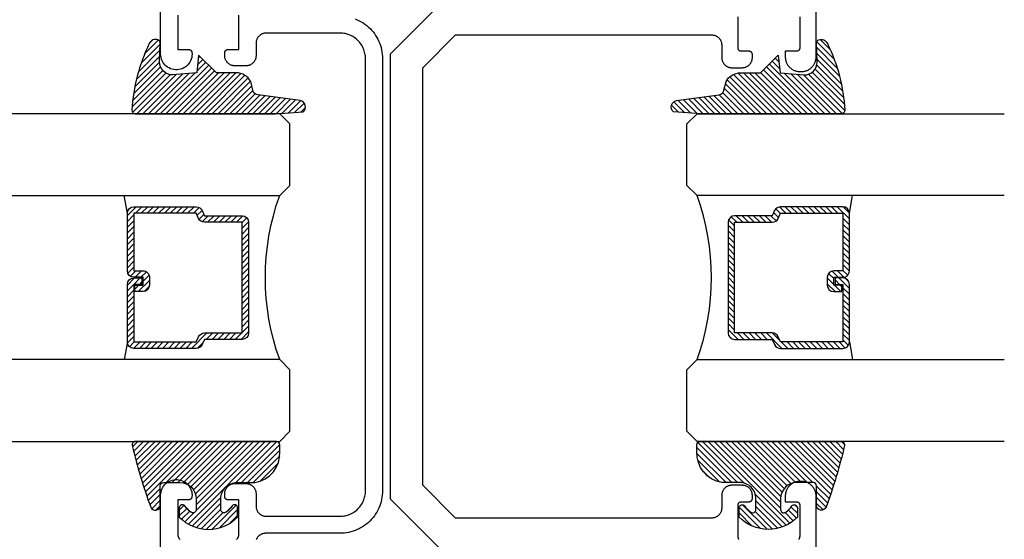
# Model space of a CAD drawing. Units: inches. Extents: x 0 to 108, y 0 to 43.
# Drawn here: x 42 to 45, y 33 to 35 of the extents above; entities that cross this region are included whole.
import ezdxf

# ---------------------------------------------------------------- set-up
doc = ezdxf.new("R2010")
doc.units = ezdxf.units.IN
doc.header["$LTSCALE"] = 0.5
doc.header["$MEASUREMENT"] = 0
doc.layers.add('Arcadia-Profile', color=5, linetype='Continuous')
doc.layers.add('Arcadia-Shade', color=8, linetype='Continuous')

# ---------------------------------------------------------------- blocks, each defined once
blk = doc.blocks.new('*U0')
at = {"layer": 'Arcadia-Shade', "lineweight": -3}
h = blk.add_hatch(dxfattribs=at)
h.set_pattern_fill('ANSI31', color=256, scale=0.1, style=0)
h.set_pattern_definition([(45, (0.111432735196054, 0.0210802744449259), (-0.0088388347648318, 0.0088388347648318), [])])
edge = h.paths.add_edge_path()
edge.add_line((-0.1786578097246902, 0.2350642497696223), (-0.125, 0.2404197422160825))
edge.add_line((-0.125, 0.2404197422160825), (-0.1181936880113304, 0.3139171335331267))
edge.add_arc((-0.1581936880113304, 0.3139171335331286), 0.04, 359.9999999999973, 449.9999999999999)
edge.add_line((-0.1581936880113304, 0.3539171335331286), (-0.2162454687676565, 0.3519725935885994))
edge.add_arc((-0.2162454687677204, 0.3619725935886442), 0.0100000000000448, 199.8505422421205, 270.0000000003661, ccw=False)
edge.add_arc((-0.2057289674488805, 0.3657692497091054), 0.0211808495959475, 113.38550761416829, 199.8505422417517, ccw=False)
edge.add_arc((0.0188137903408532, -0.0927442170155847), 0.5317010624323791, 93.16608336545528, 115.98409913818631, ccw=False)
edge.add_arc((-0.009999999999999, 0.4281605382221339), 0.009999999999999, -5.4001247917767614e-12, 93.166083365465, ccw=False)
edge.add_line((0, 0.428160538222133), (0, 0))
edge.add_line((0, 0), (-0.0053552835515234, -0.0845275820354292))
edge.add_arc((-0.0204262058438835, -0.0713796810144441), 0.0199999999999994, 191.4084515945802, 318.8984941272966, ccw=False)
edge.add_line((-0.0400310460016437, -0.0753357197388062), (-0.0574464047220715, 0.0534071486590815))
edge.add_arc((-0.0772453629954753, 0.0505785003444151), 0.0200000000000013, 8.130742450397316, 62.82068149597911)
edge.add_line((-0.0681098259279479, 0.0683701265345048), (-0.0978388426688213, 0.0757519387839843))
edge.add_arc((-0.0749999999999996, 0.1202310042592028), 0.0499999999999997, 180.0000000000006, 242.82068149597302, ccw=False)
edge.add_line((-0.1249999999999993, 0.1202310042592023), (-0.125, 0.180419742216082))
edge.add_line((-0.125, 0.180419742216082), (-0.1786578097246902, 0.2350642497696223))
at = {"layer": 'Arcadia-Profile'}
blk.add_lwpolyline([(-0.1786578097246902, 0.2350642497696223), (-0.125, 0.2404197422160825), (-0.1181936880113304, 0.3139171335331267, 0.4142135623731084), (-0.1581936880113304, 0.3539171335331286), (-0.2162454687676565, 0.3519725935885994, -0.3160158995843511), (-0.2256512846930993, 0.3585769159274423, -0.3962562958274539), (-0.2141359800658433, 0.3852101994920861, -0.0998926618858281), (-0.0105523046130392, 0.4381452745538752, -0.4304926132808653), (0, 0.428160538222133), (0, 0), (-0.0053552835515234, -0.0845275820354292, -0.6217797134979012), (-0.0400310460016437, -0.0753357197388062), (-0.0574464047220715, 0.0534071486590815, 0.2432650129539878), (-0.0681098259279479, 0.0683701265345048), (-0.0978388426688213, 0.0757519387839843, -0.2811846954961982), (-0.1249999999999993, 0.1202310042592023), (-0.125, 0.180419742216082)], format="xyb", close=True, dxfattribs=at)
blk = doc.blocks.new('*U189')
at = {"layer": 'Arcadia-Shade', "lineweight": -3}
h = blk.add_hatch(dxfattribs=at)
h.set_pattern_fill('ANSI31', color=256, scale=0.1, style=0)
h.set_pattern_definition([(45, (-0.138567264803946, 0.0239117308240513), (-0.0088388347648318, 0.0088388347648318), [])])
edge = h.paths.add_edge_path()
edge.add_line((0.2307305913625512, 0.1184704544556859), (0.202291955919371, 0.1184704544556872))
edge.add_arc((0.2022919559193711, 0.1278042520424739), 0.0093337975867867, 126.6780053634676, 269.9999999999995, ccw=False)
edge.add_arc((0.1429581583326799, 0.207470454455787), 0.0900000000000237, 306.6780053633725, 323.576426357604)
edge.add_arc((0.2073301242805562, 0.1599704544556878), 0.0099999999999988, 323.5764263576871, 450.0000000000201)
edge.add_line((0.2073301242805527, 0.1699704544556866), (0.1749999999999971, 0.169970454455686))
edge.add_arc((0.1749999999999987, 0.1199704544556874), 0.0499999999999986, 90.00000000000178, 180.0000000000027)
edge.add_line((0.125, 0.119970454455685), (0.1250000000000007, 0.0659049405506607))
edge.add_arc((0.037059360948156, 0.0786686605666967), 0.0888620759688553, 266.2190256176107, 351.74174670046614, ccw=False)
edge.add_line((0.0311995675385823, -0.009999999999998), (0.0100000000000015, -0.01))
edge.add_arc((0.0100000000000008, 8e-16), 0.0100000000000008, 180.0000000000043, 270.0000000000043, ccw=False)
edge.add_line((0, 0), (0, 0.4305641256404997))
edge.add_arc((0.009999999999999, 0.4305641256405004), 0.009999999999999, 77.99937774415321, 180.0000000000045, ccw=False)
edge.add_arc((-0.3507727045260797, -1.107357734935952), 1.589668855323814, 69.71688305471389, 76.80556558053468, ccw=False)
edge.add_arc((0.1947457635950655, 0.3698040499677627), 0.0150000000000009, -90.00000000001302, 68.26389573529048, ccw=False)
edge.add_line((0.1947457635950621, 0.3548040499677619), (0.1349999999999979, 0.3548040499677614))
edge.add_arc((0.1349999999999979, 0.3448040499677614), 0.01, 90, 180)
edge.add_line((0.1249999999999979, 0.3448040499677614), (0.125, 0.2949704544556848))
edge.add_arc((0.1750000000000003, 0.2949704544556861), 0.0500000000000002, 180.0000000000014, 270.0000000000005)
edge.add_line((0.1750000000000007, 0.2449704544556859), (0.2073301242805527, 0.2449704544556874))
edge.add_arc((0.207330124280542, 0.2549704544556661), 0.0099999999999787, 270.0000000000609, 396.4235736423736)
edge.add_arc((0.1429581583325789, 0.2074704544556889), 0.0900000000000011, 36.42357364230738, 53.32199463653551)
edge.add_arc((0.2022919559193708, 0.2871366568689003), 0.009333797586788, 89.99999999999869, 233.32199463655041, ccw=False)
edge.add_line((0.202291955919371, 0.2964704544556884), (0.2307305913625512, 0.2964704544556882))
edge.add_arc((0.1429581583325826, 0.2074704544556871), 0.125000000000002, -45.39787468375329, 45.39787468375329, ccw=False)
at = {"layer": 'Arcadia-Profile'}
blk.add_lwpolyline([(0.2307305913625512, 0.1184704544556859), (0.202291955919371, 0.1184704544556872, -0.7220322426225168), (0.1967167169756805, 0.1352900043835457, 0.0738671817168788), (0.215376620024047, 0.1540329544556911, 0.6153459029250179), (0.2073301242805527, 0.1699704544556866), (0.1749999999999971, 0.169970454455686, 0.4142135623731001), (0.125, 0.119970454455685), (0.1250000000000007, 0.0659049405506607, -0.3915067863019581), (0.0311995675385823, -0.009999999999998), (0.0100000000000015, -0.01, -0.4142135623730951), (0, 0), (0, 0.4305641256404997, -0.4769788655072018), (0.0120792231389261, 0.4403455790671917, -0.0309400796202896), (0.2003007460826568, 0.3837375409001378, -0.8262721402126098), (0.1947457635950621, 0.3548040499677619), (0.1349999999999979, 0.3548040499677614, 0.4142135623730951), (0.1249999999999979, 0.3448040499677614), (0.125, 0.2949704544556848, 0.41421356237309), (0.1750000000000007, 0.2449704544556859), (0.2073301242805527, 0.2449704544556874, 0.6153459029248967), (0.2153766200240104, 0.2609079544556594, 0.0738671817168641), (0.1967167169756818, 0.2796509045278258, -0.7220322426226498), (0.202291955919371, 0.2964704544556884), (0.2307305913625512, 0.2964704544556882, -0.418287269326214)], format="xyb", close=True, dxfattribs=at)
blk = doc.blocks.new('*U156')
at = {"layer": 'Arcadia-Shade', "lineweight": -3}
h = blk.add_hatch(dxfattribs=at)
h.set_pattern_fill('ANSI31', color=256, scale=0.1, style=0)
h.set_pattern_definition([(45, (-12.49009116438055, -10.79353366436353), (-0.0088388347648318, 0.0088388347648318), [])])
edge = h.paths.add_edge_path()
edge.add_line((0.4990116755820751, 0.4285564927512802), (0.5229934129158452, 0.4285564927512838))
edge.add_arc((0.5229934129158464, 0.4482414927513224), 0.0196850000000387, 269.9999999999964, 359.9999999999984)
edge.add_line((0.5426784129158851, 0.4482414927513219), (0.5426784129158851, 0.4732180318310384))
edge.add_line((0.5426784129158851, 0.4732180318310384), (0.5229934129158452, 0.4732180318310384))
edge.add_line((0.5229934129158452, 0.4732180318310384), (0.5229934129158452, 0.4482414927513219))
edge.add_line((0.5229934129158452, 0.4482414927513219), (0.4990116755820751, 0.4482414927513219))
edge.add_line((0.4990116755820751, 0.4482414927513219), (0.4990116755820751, 0.4763228331426533))
edge.add_arc((0.47932667558206, 0.476322833142687), 0.0196850000000151, 359.9999999999018, 449.9999999999017)
edge.add_line((0.4793266755820938, 0.4960078331427021), (0.3036411249999347, 0.4960078331426985))
edge.add_arc((0.3036411249999347, 0.4763228331426604), 0.0196850000000382, 90, 180)
edge.add_line((0.2839561249998965, 0.4763228331426604), (0.2839561249998965, 0.2858323436881278))
edge.add_arc((0.3036411249999145, 0.2858323436881261), 0.019685000000018, 179.999999999995, 245.4529343159603)
edge.add_line((0.2954631769583571, 0.2679264678137017), (0.3114070047096007, 0.2606446238063391))
edge.add_line((0.3114070047096007, 0.2606446238063391), (0.3114070047096007, 0.1457257251104203))
edge.add_arc((0.3310920047095802, 0.145725725110422), 0.0196849999999795, 180.0000000000052, 270.0000000000052)
edge.add_line((0.331092004709582, 0.1260407251104425), (0.668905995290265, 0.126040725110439))
edge.add_arc((0.668905995290266, 0.1457257251104211), 0.0196849999999822, 269.9999999999974, 359.9999999999974)
edge.add_line((0.6885909952902481, 0.1457257251104203), (0.6885909952902481, 0.2606446238063391))
edge.add_line((0.6885909952902481, 0.2606446238063391), (0.7045348230414366, 0.2679264678137088))
edge.add_arc((0.6963568749998893, 0.2858323436881248), 0.0196850000000061, 294.547065684023, 359.9999999999882)
edge.add_line((0.7160418749998954, 0.2858323436881207), (0.7160418749998936, 0.4763228331426604))
edge.add_arc((0.696356874999912, 0.47632283314266), 0.0196849999999816, 9.694e-13, 89.99999999999903)
edge.add_line((0.6963568749999123, 0.4960078331426417), (0.5206721869999261, 0.4960078331426985))
edge.add_arc((0.5206721869999243, 0.4763228331426586), 0.0196850000000399, 89.99999999999484, 179.9999999999948)
edge.add_line((0.5009871869998844, 0.4763228331426604), (0.5009871869998844, 0.4521573060815705))
edge.add_line((0.5009871869998844, 0.4521573060815705), (0.5206721869999261, 0.4521573060815705))
edge.add_line((0.5206721869999261, 0.4521573060815705), (0.5206721869999261, 0.4763228331426604))
edge.add_line((0.5206721869999261, 0.4763228331426604), (0.6963568749999123, 0.4763228331426604))
edge.add_line((0.6963568749999123, 0.4763228331426604), (0.6963568749999123, 0.2858323436881207))
edge.add_line((0.6963568749999123, 0.2858323436881207), (0.6804130472487256, 0.2785504996807049))
edge.add_arc((0.6885909952902385, 0.260644623806309), 0.0196849999999735, 114.5470656839565, 179.9999999999124)
edge.add_line((0.668905995290265, 0.2606446238063391), (0.668905995290265, 0.1457257251104203))
edge.add_line((0.668905995290265, 0.1457257251104203), (0.331092004709582, 0.1457257251104203))
edge.add_line((0.331092004709582, 0.1457257251104203), (0.331092004709582, 0.2606446238063391))
edge.add_arc((0.311407004709616, 0.2606446238063067), 0.019684999999966, 9.43583e-11, 65.45293431605755)
edge.add_line((0.3195849527511214, 0.2785504996806978), (0.3036411249999347, 0.2858323436881207))
edge.add_line((0.3036411249999347, 0.2858323436881207), (0.3036411249999347, 0.4763228331426604))
edge.add_line((0.3036411249999347, 0.4763228331426604), (0.4793266755820938, 0.4763228331426604))
edge.add_line((0.4793266755820938, 0.4763228331426604), (0.4793266755820938, 0.4482414927513219))
edge.add_arc((0.4990116755821053, 0.4482414927512917), 0.0196850000000115, 179.9999999999121, 269.9999999999121)
at = {"layer": 'Arcadia-Profile'}
for p, q in [((0, 0.03125), (2.3e-15, 0.96875)), ((0.2500000000000005, 0.96875), (0.25, 0.03125)), ((0.75, 0.03125), (0.7500000000000006, 0.96875)), ((1, 0.96875), (1, 0.03125)), ((0.3036416249999334, 0.4960078331427021), (0.2499999999999218, 0.5053829846366896)), ((0.6963568749999123, 0.4960078331427021), (0.7499984999999257, 0.5053829846366896)), ((0.7080088700575029, 0.2699663348586228), (0.7122228838293801, 0.2741803486304981)), ((0.03125, 0), (0, 0.03125)), ((0.03125, 0), (0, 0.03125)), ((0.03125, 0), (0, 0.03125)), ((0.03125, 0), (0, 0.03125)), ((0.03125, 0), (0, 0.03125)), ((0.25, 0.03125), (0.21875, 0)), ((0.25, 0.03125), (0.21875, 0)), ((0.78125, 0), (0.75, 0.03125)), ((1, 0.03125), (0.96875, 0)), ((0.21875, 0), (0.03125, 0)), ((0.21875, 0), (0.03125, 0)), ((0.96875, 0), (0.78125, 0))]:
    blk.add_line(p, q, dxfattribs=at)
blk.add_lwpolyline([(0.4990116755820751, 0.4285564927512802), (0.5229934129158452, 0.4285564927512838, 0.4142135623731049), (0.5426784129158851, 0.4482414927513219), (0.5426784129158851, 0.4732180318310384), (0.5229934129158452, 0.4732180318310384), (0.5229934129158452, 0.4482414927513219), (0.4990116755820751, 0.4482414927513219), (0.4990116755820751, 0.4763228331426533, 0.4142135623730951), (0.4793266755820938, 0.4960078331427021), (0.3036411249999347, 0.4960078331426985, 0.4142135623730951), (0.2839561249998965, 0.4763228331426604), (0.2839561249998965, 0.2858323436881278, 0.2936188569408289), (0.2954631769583571, 0.2679264678137017), (0.3114070047096007, 0.2606446238063391), (0.3114070047096007, 0.1457257251104203, 0.4142135623730951), (0.331092004709582, 0.1260407251104425), (0.668905995290265, 0.126040725110439, 0.4142135623730951), (0.6885909952902481, 0.1457257251104203), (0.6885909952902481, 0.2606446238063391), (0.7045348230414366, 0.2679264678137088, 0.2936188569408282), (0.7160418749998954, 0.2858323436881207), (0.7160418749998936, 0.4763228331426604, 0.4142135623730852), (0.6963568749999123, 0.4960078331426417), (0.5206721869999261, 0.4960078331426985, 0.4142135623730951), (0.5009871869998844, 0.4763228331426604), (0.5009871869998844, 0.4521573060815705), (0.5206721869999261, 0.4521573060815705), (0.5206721869999261, 0.4763228331426604), (0.6963568749999123, 0.4763228331426604), (0.6963568749999123, 0.2858323436881207), (0.6804130472487256, 0.2785504996807049, 0.2936188569407848), (0.668905995290265, 0.2606446238063391), (0.668905995290265, 0.1457257251104203), (0.331092004709582, 0.1457257251104203), (0.331092004709582, 0.2606446238063391, 0.2936188569408189), (0.3195849527511214, 0.2785504996806978), (0.3036411249999347, 0.2858323436881207), (0.3036411249999347, 0.4763228331426604), (0.4793266755820938, 0.4763228331426604), (0.4793266755820938, 0.4482414927513219, 0.4142135623730946)], format="xyb", close=True, dxfattribs=at)
blk.add_arc((0.4999992499998971, -0.6625220109668888), 0.7374409998105559, 70.18348207574029, 109.8165179242613, dxfattribs=at)

msp = doc.modelspace()

# ---------------------------------------------------------------- linework, layer by layer
at = {"layer": 'Arcadia-Profile'}
for points in [[(44.34487266119951, 34.82024962727326), (44.34487266119951, 34.72524962727323), (44.34485866119952, 34.72472662727319), (44.34481766119951, 34.72420462727325), (44.34474966119951, 34.7236856272732), (44.34465366119951, 34.72317062727313), (44.34453166119952, 34.72266162727317), (44.34438366119951, 34.72215962727319), (44.34420866119952, 34.72166562727319), (44.34400766119951, 34.72118262727315), (44.34378266119951, 34.72070962727321), (44.34353266119951, 34.72024962727312), (44.34325966119952, 34.71980362727322), (44.34296266119952, 34.71937162727318), (44.34264366119951, 34.7189566272732), (44.34230366119952, 34.71855862727319), (44.34194366119952, 34.71817862727323), (44.34156366119951, 34.71781862727323), (44.34116566119953, 34.71747862727318), (44.34075066119952, 34.71715962727319), (44.34031866119951, 34.71686262727315), (44.33987266119951, 34.71658962727327), (44.33941266119951, 34.71633962727322), (44.33893966119952, 34.71611462727322), (44.33845666119951, 34.71591362727315), (44.33796266119951, 34.71573862727325), (44.33746066119951, 34.71559062727318), (44.33695166119952, 34.71546862727326), (44.33643666119951, 34.71537262727327), (44.33591766119952, 34.71530462727321), (44.33539566119951, 34.7152636272732), (44.33487266119953, 34.71524962727324), (44.30087266119952, 34.71524962727324), (44.30087266119952, 34.69824962727319), (44.30093466119951, 34.69589462727322), (44.30111966119952, 34.69354562727324), (44.30142666119951, 34.69120962727322), (44.30185566119952, 34.68889362727316), (44.30240566119951, 34.68660262727315), (44.30307466119951, 34.68434362727328), (44.30386166119951, 34.6821226272732), (44.30476266119952, 34.67994662727313), (44.30577766119951, 34.67781962727315), (44.30690166119951, 34.67574962727315), (44.30813266119952, 34.67374062727322), (44.30946666119952, 34.67179962727312), (44.31090066119951, 34.66993062727317), (44.31243066119951, 34.66813862727315), (44.31405266119951, 34.66642962727326), (44.31576166119952, 34.66480762727326), (44.31755366119951, 34.66327762727326), (44.31942266119951, 34.66184362727324), (44.32136366119951, 34.6605096272732), (44.32337266119951, 34.65927862727324), (44.32544266119951, 34.65815462727312), (44.32756966119952, 34.65713962727318), (44.32974566119951, 34.65623862727318), (44.33196666119951, 34.65545162727324), (44.33422566119951, 34.65478262727322), (44.33651666119952, 34.65423262727325), (44.33883266119951, 34.65380362727319), (44.34116866119952, 34.65349662727317), (44.34351766119951, 34.65331162727319), (44.34587266119952, 34.65324962727323), (44.34987266119951, 34.65324962727323), (44.35222766119951, 34.65331162727319), (44.35457666119951, 34.65349662727317), (44.35691266119952, 34.65380362727319), (44.35922866119951, 34.65423262727325), (44.36151966119952, 34.65478262727322), (44.36377866119951, 34.65545162727324), (44.36599966119952, 34.65623862727318), (44.36817566119951, 34.65713962727318), (44.37030266119951, 34.65815462727312), (44.37237266119952, 34.65927862727324), (44.37438166119952, 34.6605096272732), (44.37632266119952, 34.66184362727324), (44.37819166119952, 34.66327762727326), (44.37998366119951, 34.66480762727326), (44.38169266119952, 34.66642962727326), (44.38331466119952, 34.66813862727315), (44.38484466119952, 34.66993062727317), (44.38627866119951, 34.67179962727312), (44.38761266119953, 34.67374062727322), (44.38884366119951, 34.67574962727315), (44.38996766119951, 34.67781962727315), (44.39098266119951, 34.67994662727313), (44.39188366119951, 34.6821226272732), (44.39267066119952, 34.68434362727328), (44.39333966119952, 34.68660262727315), (44.39388966119951, 34.68889362727316), (44.39431866119952, 34.69120962727322), (44.39462566119951, 34.69354562727324), (44.39481066119951, 34.69589462727322), (44.39487266119951, 34.69824962727319), (44.39487266119951, 36.26824962727312)], [(42.44687266119952, 34.82574812727319), (42.44687266119952, 34.72074812727317), (42.48037266119952, 34.72074812727317), (42.48085958119951, 34.7207361272732), (42.48134534119951, 34.72070112727318), (42.48182879119951, 34.72064112727321), (42.48230879119951, 34.72055912727319), (42.48278419119951, 34.72045312727312), (42.48325388119951, 34.72032412727322), (42.48371673119952, 34.72017212727326), (42.48417165119952, 34.71999812727324), (42.48461755119952, 34.71980212727317), (42.48505339119951, 34.71958512727326), (42.48547812119952, 34.71934712727318), (42.48589073119951, 34.71908812727327), (42.48629026119951, 34.71880912727318), (42.48667575119951, 34.71851112727325), (42.48704629119951, 34.71819512727313), (42.48740100119952, 34.71786212727318), (42.48773903119952, 34.71751112727327), (42.48805959119951, 34.71714412727318), (42.48836191119951, 34.71676212727323), (42.48864528119951, 34.71636612727321), (42.48890903119952, 34.71595712727321), (42.48915252119951, 34.71553512727326), (42.48937519119951, 34.71510212727321), (42.48957649119951, 34.7146581272732), (42.48975597119951, 34.7142051272732), (42.48991319119951, 34.71374412727312), (42.49004777119951, 34.71327612727316), (42.49015940119952, 34.71280212727322), (42.49024781119952, 34.71232312727318), (42.49031280119952, 34.71184112727326), (42.49059928119952, 34.70666412727326), (42.49032422119952, 34.70148712727326), (42.48949083119952, 34.69637012727321), (42.4881089011995, 34.69137312727321), (42.48619464119951, 34.68655512727321), (42.48377052119951, 34.68197312727318), (42.48086496119952, 34.67767912727311), (42.47751206119952, 34.6737251272732), (42.47375116119951, 34.67015612727312), (42.46962638119952, 34.6670161272732), (42.46518611119951, 34.66434012727325), (42.46048245119952, 34.66216012727318), (42.45557059119952, 34.66050112727316), (42.45050814119951, 34.65938312727315), (42.44535451119951, 34.6588201272732), (42.44017016119951, 34.65881712727321), (42.43501591119951, 34.65937512727317), (42.42995223119952, 34.6604871272732), (42.42503854119951, 34.66214012727312), (42.42033248119951, 34.6643151272732), (42.41588926119952, 34.66698612727316), (42.41176102119952, 34.67012212727321), (42.40799619119951, 34.67368612727319), (42.40463893319952, 34.67763712727322), (42.40172864419952, 34.68192712727319), (42.39929946619952, 34.68650712727322), (42.39737989819952, 34.69132312727322), (42.39599246119952, 34.69631912727312), (42.39515343479952, 34.70143512727316), (42.39487266119951, 34.70661112727317), (42.39487266119951, 35.77374812727317)], [(43.25345126119951, 34.86524962727322), (43.09487266119951, 34.70667062727319), (43.09487266119951, 34.02824962727323), (43.09487266119951, 33.34982862727327), (43.25345126119951, 33.19124962727312)], [(42.62645906119952, 33.22620522727323), (42.62725526119952, 33.22688522727322), (42.62801476119951, 33.22760602727317), (42.62873556119951, 33.22836552727324), (42.62941556119952, 33.22916172727321), (42.63005296119952, 33.22999242727326), (42.63064606119951, 33.23085532727316), (42.63119316119952, 33.23174812727314), (42.63169276119952, 33.23266832727325), (42.63214356119951, 33.23361342727321), (42.63254426119951, 33.23458072727317), (42.63289376119952, 33.23556782727326), (42.63319116119951, 33.23657172727314), (42.63343566119951, 33.23758992727324), (42.63362646119951, 33.23861942727319), (42.63376306119951, 33.23965752727315), (42.63384526119951, 33.24070142727317), (42.63387266119951, 33.24174812727313), (42.63387266119951, 33.34674812727314), (42.60037266119951, 33.34674812727314), (42.5998492611995, 33.34676212727311), (42.59932736119951, 33.34680312727312), (42.59880836119951, 33.34687112727318), (42.59829356119952, 33.34696712727316), (42.59778446119951, 33.34708912727319), (42.59728246119952, 33.34723712727316), (42.59678896119952, 33.34741212727318), (42.59630526119951, 33.34761312727312), (42.59583276119951, 33.34783812727312), (42.59537266119951, 33.34808812727317), (42.59492626119952, 33.34836112727316), (42.59449476119951, 33.34865812727321), (42.59407946119951, 33.3489771272732), (42.59368136119952, 33.34931712727314), (42.59330156119951, 33.34967712727314), (42.59294126119951, 33.3500571272732), (42.59260116119951, 33.35045512727322), (42.59228246119952, 33.3508701272732), (42.59198596119951, 33.35130212727325), (42.59171236119953, 33.35174812727326), (42.59146256119952, 33.35220812727323), (42.59123716119951, 33.35268112727317), (42.59103686119951, 33.3531641272732), (42.59086206119952, 33.35365812727321), (42.59071336119951, 33.35416012727319), (42.59059116119952, 33.35466912727327), (42.59049576119951, 33.35518412727322), (42.59042746119952, 33.35570312727316), (42.59038636119952, 33.35622512727321), (42.59037266119951, 33.35674812727314), (42.59037266119951, 33.36574812727315), (42.59041516119951, 33.36737012727315), (42.59054246119951, 33.36898812727316), (42.59075436119951, 33.37059712727319), (42.59105006119951, 33.37219312727313), (42.59142896119953, 33.37377112727324), (42.59188986119951, 33.37532812727318), (42.59243166119951, 33.37685712727318), (42.59305276119952, 33.37835712727326), (42.59375146119952, 33.3798221272732), (42.59452586119951, 33.38124812727313), (42.59537386119951, 33.38263212727327), (42.5962931611995, 33.38396912727319), (42.59728116119951, 33.38525712727312), (42.59833516119951, 33.38649112727319), (42.59945236119951, 33.38766812727318), (42.60062966119952, 33.38878512727319), (42.60186376119951, 33.38984012727326), (42.60315136119952, 33.39082812727327), (42.60448886119951, 33.39174712727311), (42.60587266119951, 33.39259512727324), (42.60729896119952, 33.3933691272731), (42.60876386119952, 33.39406812727327), (42.61026326119952, 33.39468912727318), (42.61179316119951, 33.39523112727318), (42.61334926119952, 33.39569212727326), (42.61492736119952, 33.39607112727322), (42.61652316119951, 33.39636612727316), (42.61813226119952, 33.39657812727319), (42.61975026119951, 33.39670612727321), (42.62137266119951, 33.39674812727321), (42.65487266119952, 33.39674812727321), (42.65649506119951, 33.39670612727321), (42.65811306119951, 33.39657812727319), (42.65972216119952, 33.39636612727316), (42.66131796119951, 33.39607112727322), (42.66289606119952, 33.39569212727326), (42.66445216119952, 33.39523112727318), (42.66598206119951, 33.39468912727318), (42.66748146119951, 33.39406812727327), (42.66894636119952, 33.3933691272731), (42.67037266119952, 33.39259512727324), (42.67175646119952, 33.39174712727311), (42.67309396119951, 33.39082812727327), (42.67438156119952, 33.38984012727326), (42.67561566119951, 33.38878512727319), (42.67679296119952, 33.38766812727318), (42.67791016119952, 33.38649112727319), (42.67896416119952, 33.38525712727312), (42.67995216119952, 33.38396912727319), (42.68087146119952, 33.38263212727327), (42.68171946119951, 33.38124812727313), (42.68249386119951, 33.3798221272732), (42.68319256119951, 33.37835712727326), (42.68381366119952, 33.37685712727318), (42.68435546119952, 33.37532812727318), (42.6848163611995, 33.37377112727324), (42.68519526119952, 33.37219312727313), (42.68549096119952, 33.37059712727319), (42.68570286119952, 33.36898812727316), (42.68583016119952, 33.36737012727315), (42.68587266119952, 33.36574812727315), (42.68587266119952, 33.32774812727314), (42.68591516119951, 33.32612612727314), (42.68604246119951, 33.32450812727314), (42.68625436119951, 33.32289912727322), (42.68655006119952, 33.32130312727315), (42.68692896119951, 33.31972512727328), (42.68738986119951, 33.31816812727323), (42.68793166119951, 33.31663912727311), (42.68855276119952, 33.31513912727326), (42.68925146119951, 33.3136741272732), (42.69002586119952, 33.31224812727317), (42.69087386119951, 33.31086412727325), (42.69179316119951, 33.30952712727321), (42.69278116119951, 33.30823912727317), (42.69383516119951, 33.30700512727322), (42.69495236119952, 33.30582812727323), (42.69612966119952, 33.30471112727321), (42.69736376119952, 33.30365612727326), (42.69865136119951, 33.30266812727325), (42.69998886119951, 33.30174912727319), (42.70137266119951, 33.30090112727317), (42.70279896119951, 33.30012712727319), (42.70426386119952, 33.29942812727324), (42.70576326119952, 33.29880712727311), (42.70729316119951, 33.29826512727311), (42.70884926119951, 33.29780412727326), (42.71042736119952, 33.29742512727319), (42.71202316119953, 33.29713012727314), (42.71363226119952, 33.29691812727322), (42.71525026119951, 33.2967901272732), (42.71687266119951, 33.29674812727319), (42.94187266119952, 33.29674812727319), (42.94595486119952, 33.29685512727326), (42.95002586119951, 33.29717512727313), (42.95407456119952, 33.29770812727327), (42.95808976119952, 33.29845212727321), (42.96206056119951, 33.29940612727319), (42.96597596119951, 33.30056612727322), (42.9698253611995, 33.30192912727318), (42.97359816119952, 33.30349112727311), (42.97728396119952, 33.30524912727322), (42.98087266119951, 33.30719812727318), (42.98435446119952, 33.30933212727325), (42.98771986119952, 33.31164512727321), (42.99095966119951, 33.31413112727318), (42.99406486119951, 33.3167831272732), (42.99702696119952, 33.31959412727326), (42.99983796119952, 33.32255612727318), (43.0024900611995, 33.32566112727318), (43.00497596119952, 33.32890112727318), (43.00728896119951, 33.33226612727322), (43.00942266119952, 33.33574812727318), (43.01137116119952, 33.33933712727321), (43.01312916119951, 33.34302312727312), (43.01469196119952, 33.34679512727314), (43.0160550611995, 33.3506451272732), (43.01721486119951, 33.3545601272732), (43.01816816119951, 33.35853112727318), (43.01891236119952, 33.36254612727316), (43.01944536119951, 33.36659512727317), (43.01976576119952, 33.37066612727324), (43.01987266119951, 33.37474812727317), (43.01987266119951, 34.03374812727327), (43.01987266119951, 34.69274812727315), (43.01976576119952, 34.69683012727319), (43.01944536119951, 34.70090112727314), (43.01891236119952, 34.70495012727326), (43.01816816119951, 34.70896512727325), (43.01721486119951, 34.71293612727311), (43.0160550611995, 34.71685112727312), (43.01469196119952, 34.72070112727318), (43.01312916119951, 34.7244731272732), (43.01137116119952, 34.72815912727322), (43.00942266119952, 34.73174812727314), (43.00728896119951, 34.73523012727322), (43.00497596119952, 34.73859512727325), (43.0024900611995, 34.74183512727325), (42.99983796119952, 34.74494012727325), (42.99702696119952, 34.74790212727317), (42.99406486119951, 34.75071312727312), (42.99095966119951, 34.75336512727324), (42.98771986119952, 34.75585112727311), (42.98435446119952, 34.75816412727318), (42.98087266119951, 34.76029812727313), (42.97728396119952, 34.76224712727321), (42.97359816119952, 34.76400512727321), (42.9698253611995, 34.76556712727313), (42.96597596119951, 34.76693012727321), (42.96206056119951, 34.76809012727324), (42.95808976119952, 34.76904412727311), (42.95407456119952, 34.76978812727328), (42.95002586119951, 34.77032112727318), (42.94595486119952, 34.77064112727317), (42.94187266119952, 34.77074812727313), (42.71687266119951, 34.77074812727313), (42.71525026119951, 34.77070612727323), (42.71363226119952, 34.77057812727321), (42.71202316119953, 34.77036612727318), (42.71042736119952, 34.77007112727313), (42.70884926119951, 34.76969212727317), (42.70729316119951, 34.7692311272732), (42.70576326119952, 34.76868912727321), (42.70426386119952, 34.76806812727318), (42.70279896119951, 34.76736912727313), (42.70137266119951, 34.76659512727326), (42.69998886119951, 34.76574712727313), (42.69865136119951, 34.76482812727318), (42.69736376119952, 34.76384012727317), (42.69612966119952, 34.76278512727311), (42.69495236119952, 34.7616681272732), (42.69383516119951, 34.76049112727321), (42.69278116119951, 34.75925712727315), (42.69179316119951, 34.75796912727322), (42.69087386119951, 34.75663212727318), (42.69002586119952, 34.75524812727315), (42.68925146119951, 34.75382212727311), (42.68855276119952, 34.75235712727317), (42.68793166119951, 34.75085712727321), (42.68738986119951, 34.7493281272732), (42.68692896119951, 34.74777112727327), (42.68655006119952, 34.74619312727316), (42.68625436119951, 34.74459712727321), (42.68604246119951, 34.74298812727318), (42.68591516119951, 34.74137012727317), (42.68587266119952, 34.73974812727318), (42.68587266119952, 34.70174812727317), (42.68583016119952, 34.70012612727316), (42.68570286119952, 34.69850812727316), (42.68549096119952, 34.69689912727324), (42.68519526119952, 34.69530312727318), (42.6848163611995, 34.69372512727318), (42.68435546119952, 34.69216812727325), (42.68381366119952, 34.69063912727313), (42.68319256119951, 34.68913912727316), (42.68249386119951, 34.68767412727323), (42.68171946119951, 34.68624812727319), (42.68087146119952, 34.68486412727327), (42.67995216119952, 34.68352712727313), (42.67896416119952, 34.6822391272732), (42.67791016119952, 34.68100512727313), (42.67679296119952, 34.67982812727326), (42.67561566119951, 34.67871112727323), (42.67438156119952, 34.67765612727317), (42.67309396119951, 34.67666812727316), (42.67175646119952, 34.67574912727321), (42.67037266119952, 34.67490112727319), (42.66894636119952, 34.67412712727321), (42.66748146119951, 34.67342812727327), (42.66598206119951, 34.67280712727313), (42.66445216119952, 34.67226512727314), (42.66289606119952, 34.67180412727316), (42.66131796119951, 34.67142512727321), (42.65972216119952, 34.67113012727316), (42.65811306119951, 34.67091812727324), (42.65649506119951, 34.67079012727311), (42.65487266119952, 34.67074812727322), (42.62137266119951, 34.67074812727322), (42.61975026119951, 34.67079012727311), (42.61813226119952, 34.67091812727324), (42.61652316119951, 34.67113012727316), (42.61492736119952, 34.67142512727321), (42.61334926119952, 34.67180412727316), (42.61179316119951, 34.67226512727314), (42.61026326119952, 34.67280712727313), (42.60876386119952, 34.67342812727327), (42.60729896119952, 34.67412712727321), (42.60587266119951, 34.67490112727319), (42.60448886119951, 34.67574912727321), (42.60315136119952, 34.67666812727316), (42.60186376119951, 34.67765612727317), (42.60062966119952, 34.67871112727323), (42.59945236119951, 34.67982812727326), (42.59833516119951, 34.68100512727313), (42.59728116119951, 34.6822391272732), (42.5962931611995, 34.68352712727313), (42.59537386119951, 34.68486412727327), (42.59452586119951, 34.68624812727319), (42.59375146119952, 34.68767412727323), (42.59305276119952, 34.68913912727316), (42.59243166119951, 34.69063912727313), (42.59188986119951, 34.69216812727325), (42.59142896119953, 34.69372512727318), (42.59105006119951, 34.69530312727318), (42.59075436119951, 34.69689912727324), (42.59054246119951, 34.69850812727316), (42.59041516119951, 34.70012612727316), (42.59037266119951, 34.70174812727317), (42.59037266119951, 34.71074812727318), (42.59038636119952, 34.71127112727311), (42.59042746119952, 34.71179312727315), (42.59049576119951, 34.71231212727321), (42.59059116119951, 34.71282712727327), (42.59071336119951, 34.71333612727324), (42.59086206119952, 34.71383812727311), (42.59103686119951, 34.71433212727323), (42.59123716119951, 34.71481512727326), (42.59146256119952, 34.7152881272732), (42.59171236119951, 34.71574812727317), (42.59198596119951, 34.71619412727318), (42.59228246119952, 34.71662612727312), (42.59260116119951, 34.71704112727321), (42.59294126119951, 34.71743912727323), (42.59330156119951, 34.71781912727318), (42.59368136119952, 34.71817912727317), (42.59407946119951, 34.71851912727323), (42.59449476119951, 34.71883812727322), (42.59492626119952, 34.71913512727326), (42.59537266119951, 34.71940812727314), (42.59583276119951, 34.71965812727319), (42.59630526119951, 34.71988312727319), (42.59678896119952, 34.72008412727325), (42.59728246119952, 34.72025912727315), (42.59778446119951, 34.72040712727324), (42.59829356119952, 34.72052912727316), (42.59880836119951, 34.72062512727314), (42.59932736119951, 34.72069312727319), (42.5998492611995, 34.72073412727321), (42.60037266119951, 34.72074812727317), (42.63387266119951, 34.72074812727317), (42.63387266119951, 34.82574812727319)], [(42.98846046119952, 34.81411312727312), (42.99474846119951, 34.81150912727321), (43.00089146119951, 34.80857912727322), (43.00687266119952, 34.80533112727324), (43.01267576119951, 34.80177512727312), (43.01828476119952, 34.79792012727319), (43.02368436119951, 34.79377712727319), (43.02885966119951, 34.78935712727321), (43.0337965611995, 34.78467212727321), (43.03848146119951, 34.77973512727317), (43.04290166119952, 34.77456012727316), (43.04704486119952, 34.76916012727327), (43.05089986119951, 34.76355112727322), (43.05445596119952, 34.7577481272732), (43.05770346119952, 34.75176712727318), (43.06063356119951, 34.74562412727312), (43.06323816119951, 34.73933612727319), (43.06550996119951, 34.73292012727313), (43.06744306119951, 34.72639412727324), (43.06903186119952, 34.71977712727323), (43.07027216119952, 34.71308412727319), (43.07116046119951, 34.70633712727317), (43.07169446119951, 34.69955212727325), (43.07187266119952, 34.69274812727315), (43.07187266119952, 34.03374812727327), (43.07187266119952, 33.37474812727317), (43.07169446119951, 33.36794412727318), (43.07116046119951, 33.36115912727326), (43.07027216119952, 33.35441212727312), (43.06903186119952, 33.34771912727319), (43.06744306119951, 33.34110212727319), (43.06550996119951, 33.33457612727318), (43.06323816119951, 33.32816012727324), (43.06063356119951, 33.32187212727319), (43.05770346119952, 33.31572912727313), (43.05445596119952, 33.30974812727311), (43.05089986119951, 33.30394512727321), (43.04704486119952, 33.29833612727316), (43.04290166119952, 33.29293612727326), (43.03848146119951, 33.28776112727326), (43.0337965611995, 33.28282422727318), (43.02885966119951, 33.27813932727315), (43.02368436119951, 33.27371912727324), (43.01828476119952, 33.2695759272732), (43.01267576119951, 33.26572092727327), (43.00687266119952, 33.26216482727318), (43.00089146119951, 33.25891732727325), (42.99474846119951, 33.25598722727318), (42.98846046119952, 33.25338262727326), (42.98204486119952, 33.25111082727324), (42.97551916119951, 33.24917772727315), (42.96890116119953, 33.24758892727312), (42.96220916119951, 33.24634862727317), (42.95546136119951, 33.24546032727324), (42.94867636119952, 33.24492632727322), (42.94187266119952, 33.24474812727317), (42.71530786119952, 33.24474812727317), (42.71388646119952, 33.24471552727312), (42.71246806119951, 33.24461782727315), (42.71105566119952, 33.24445512727323), (42.70965216119951, 33.24422782727322), (42.7082605611995, 33.24393642727319), (42.70688386119951, 33.24358162727321), (42.70552476119951, 33.24316392727326), (42.70418636119951, 33.24268442727316), (42.70287126119952, 33.24214412727326), (42.70158236119951, 33.24154402727311), (42.70032226119951, 33.24088542727316), (42.69909376119952, 33.24016982727324), (42.69789936119951, 33.23939852727324), (42.69674156119951, 33.2385734272732), (42.69562286119951, 33.23769602727328), (42.69454546119952, 33.23676822727327), (42.69351186119952, 33.23579202727319), (42.69252406119952, 33.23476942727314), (42.69158416119951, 33.23370272727323), (42.69069416119951, 33.23259392727312), (42.68985596119951, 33.2314455272732), (42.68907126119951, 33.23025992727321), (42.68834176119951, 33.22903962727321), (42.68766896119951, 33.22778712727325), (42.68705436119951, 33.22650502727322), (42.68649916119952, 33.22519612727319)], [(44.15955166119951, 33.22624962727321), (44.15905266119951, 33.22716962727316), (44.15860166119951, 33.22811462727316), (44.15820066119951, 33.22908262727322), (44.15785166119952, 33.23006962727323), (44.15755366119952, 33.23107362727319), (44.15730966119951, 33.23209162727323), (44.15711866119951, 33.23312062727325), (44.15698266119952, 33.23415862727313), (44.15689966119951, 33.23520262727323), (44.15687266119951, 33.2362496272732), (44.15687266119951, 33.33124962727322), (44.15688666119952, 33.33177262727315), (44.15692766119952, 33.3322946272732), (44.15699566119951, 33.33281362727314), (44.15709166119952, 33.33332862727321), (44.15721366119952, 33.33383762727317), (44.15736166119951, 33.33433962727315), (44.15753666119951, 33.33483362727327), (44.15773766119952, 33.33531662727319), (44.15796266119952, 33.33578962727313), (44.15821266119951, 33.33624962727322), (44.15848566119952, 33.33669562727312), (44.15878266119951, 33.33712762727316), (44.15910166119951, 33.33754262727314), (44.15944166119952, 33.33794062727327), (44.15980166119952, 33.33832062727322), (44.16018166119951, 33.33868062727322), (44.16057966119952, 33.33902062727327), (44.16099466119952, 33.33933962727326), (44.16142666119951, 33.33963662727319), (44.16187266119952, 33.33990962727319), (44.16233266119951, 33.34015962727324), (44.16280566119951, 33.34038462727324), (44.16328866119951, 33.34058562727319), (44.16378266119951, 33.3407606272732), (44.16428466119952, 33.34090862727328), (44.16479366119951, 33.3410306272732), (44.16530866119951, 33.34112662727318), (44.16582766119951, 33.34119462727324), (44.16634966119952, 33.34123562727325), (44.16687266119952, 33.34124962727321), (44.19051366119951, 33.34124962727321), (44.19108466119952, 33.34126562727317), (44.1916536611995, 33.34131462727317), (44.19221966119951, 33.34139662727319), (44.19277966119951, 33.34150962727324), (44.19333166119952, 33.34165462727322), (44.19387566119951, 33.34183162727323), (44.19440766119952, 33.34203862727316), (44.19492766119951, 33.34227662727324), (44.19543266119951, 33.34254262727325), (44.19592166119952, 33.34283762727319), (44.19639266119951, 33.34316062727328), (44.19684566119951, 33.34350962727319), (44.19727766119952, 33.34388362727316), (44.19768666119951, 33.34428162727318), (44.19807266119952, 33.34470262727325), (44.19843466119951, 33.34514562727316), (44.19876966119952, 33.34560762727313), (44.19907866119952, 33.34608862727316), (44.19935966119952, 33.34658562727316), (44.19961166119951, 33.34709862727323), (44.19983366119952, 33.34762462727315), (44.20002566119952, 33.34816362727327), (44.2001866611995, 33.34871162727325), (44.20031566119952, 33.34926762727321), (44.20041266119952, 33.34983062727327), (44.20047766119951, 33.35039862727319), (44.20050966119951, 33.35096862727312), (44.20050966119951, 33.35154062727327), (44.20047666119951, 33.35211062727319), (44.20041066119951, 33.35267862727312), (44.20041066119951, 33.36024962727322), (44.20036866119952, 33.36187162727322), (44.20024166119951, 33.36348962727323), (44.20002966119952, 33.36509862727314), (44.19973366119951, 33.36669462727321), (44.19935466119952, 33.3682726272732), (44.19889366119952, 33.36982962727314), (44.19835166119951, 33.37135862727325), (44.19773066119951, 33.37285862727322), (44.19703266119952, 33.37432362727316), (44.19625766119951, 33.3757496272732), (44.19540966119952, 33.37713362727323), (44.19449066119951, 33.37847062727326), (44.19350266119951, 33.37975862727319), (44.19244866119952, 33.38099262727326), (44.19133166119951, 33.38216962727313), (44.19015366119952, 33.38328662727315), (44.18891966119952, 33.38434162727322), (44.18763266119952, 33.38532962727323), (44.18629466119951, 33.38624862727318), (44.1849106611995, 33.3870966272732), (44.18348466119951, 33.38787062727317), (44.18201966119951, 33.38856962727311), (44.1805206611995, 33.38919062727325), (44.17899066119952, 33.38973262727325), (44.17743466119951, 33.39019362727322), (44.17585666119951, 33.39057262727318), (44.17426066119951, 33.39086762727323), (44.17265166119951, 33.39107962727315), (44.17103366119952, 33.39120762727328), (44.16941066119952, 33.39124962727317), (44.13787266119952, 33.39124962727317), (44.13625066119952, 33.39120762727328), (44.13463266119951, 33.39107962727315), (44.13302366119951, 33.39086762727323), (44.13142766119951, 33.39057262727318), (44.12984966119951, 33.39019362727322), (44.12829266119952, 33.38973262727325), (44.12676366119952, 33.38919062727325), (44.12526366119952, 33.38856962727311), (44.12379866119951, 33.38787062727317), (44.12237266119952, 33.3870966272732), (44.12098866119952, 33.38624862727318), (44.11965166119951, 33.38532962727323), (44.11836366119952, 33.38434162727322), (44.11712966119951, 33.38328662727315), (44.11595266119952, 33.38216962727313), (44.11483566119952, 33.38099262727326), (44.11378066119951, 33.37975862727319), (44.11279266119952, 33.37847062727326), (44.11187366119951, 33.37713362727323), (44.11102566119952, 33.3757496272732), (44.11025166119951, 33.37432362727316), (44.10955266119951, 33.37285862727322), (44.10893166119952, 33.37135862727325), (44.10838966119952, 33.36982962727314), (44.10792866119952, 33.3682726272732), (44.10754966119951, 33.36669462727321), (44.10725466119951, 33.36509862727314), (44.10704266119951, 33.36348962727323), (44.10691466119952, 33.36187162727322), (44.10687266119952, 33.36024962727322), (44.10687266119952, 33.32224962727321), (44.1068306611995, 33.32062762727321), (44.10670266119952, 33.31900962727321), (44.10649066119951, 33.31740062727317), (44.10619566119952, 33.31580462727322), (44.10581666119951, 33.31422662727312), (44.10535566119951, 33.31266962727318), (44.10481366119952, 33.31114062727318), (44.10419266119951, 33.30964062727321), (44.10349366119952, 33.30817562727327), (44.10271966119951, 33.30674962727324), (44.10187166119952, 33.30536562727321), (44.10095266119951, 33.30402862727317), (44.09996466119951, 33.30274062727324), (44.09890966119951, 33.30150662727317), (44.09779266119952, 33.30032962727319), (44.09661566119952, 33.29921262727328), (44.09538166119951, 33.29815762727321), (44.09409366119952, 33.29716962727321), (44.09275666119952, 33.29625062727326), (44.09137266119951, 33.29540262727312), (44.08994666119951, 33.29462862727325), (44.08848166119951, 33.2939296272732), (44.08698166119951, 33.29330862727318), (44.08545266119951, 33.29276662727318), (44.08389566119952, 33.29230562727321), (44.08231766119953, 33.29192662727326), (44.08072166119952, 33.29163162727321), (44.07911266119952, 33.29141962727317), (44.07749466119951, 33.29129162727316), (44.07587266119951, 33.29124962727326), (43.29487266119952, 33.29124962727326), (43.19487266119951, 33.39124962727317), (43.19487266119951, 34.02824962727323), (43.19487266119951, 34.66524962727317), (43.29487266119952, 34.7652496272732), (44.07587266119951, 34.7652496272732), (44.07749466119951, 34.76520762727318), (44.07911266119952, 34.76507962727317), (44.08072166119952, 34.76486762727325), (44.08231766119953, 34.7645726272732), (44.08389566119952, 34.76419362727313), (44.08545266119951, 34.76373262727327), (44.08698166119951, 34.76319062727327), (44.08848166119951, 34.76256962727314), (44.08994666119951, 34.7618706272732), (44.09137266119951, 34.76109662727322), (44.09275666119952, 34.7602486272732), (44.09409366119952, 34.75932962727313), (44.09538166119951, 34.75834162727313), (44.09661566119952, 34.75728662727318), (44.09779266119952, 34.75616962727315), (44.09890966119951, 34.75499262727328), (44.09996466119951, 34.75375862727322), (44.10095266119951, 34.75247062727317), (44.10187166119952, 34.75113362727313), (44.10271966119951, 34.74974962727322), (44.10349366119952, 34.74832362727318), (44.10419266119951, 34.74685862727313), (44.10481366119952, 34.74535862727328), (44.10535566119951, 34.74382962727316), (44.10581666119951, 34.74227262727322), (44.10619566119952, 34.74069462727323), (44.10649066119951, 34.73909862727317), (44.10670266119952, 34.73748962727325), (44.1068306611995, 34.73587162727324), (44.10687266119952, 34.73424962727325), (44.10687266119952, 34.69624962727323), (44.10691466119952, 34.69462762727324), (44.10704266119951, 34.69300962727323), (44.10725466119951, 34.6914006272732), (44.10754966119951, 34.68980462727325), (44.10792866119952, 34.68822662727314), (44.10838966119952, 34.68666962727321), (44.10893166119952, 34.6851406272732), (44.10955266119951, 34.68364062727312), (44.11025166119951, 34.68217562727318), (44.11102566119952, 34.68074962727326), (44.11187366119951, 34.67936562727312), (44.11279266119952, 34.6780286272732), (44.11378066119951, 34.67674062727326), (44.11483566119952, 34.67550662727319), (44.11595266119952, 34.67432962727321), (44.11712966119951, 34.67321262727319), (44.11836366119952, 34.67215762727312), (44.11965166119951, 34.67116962727312), (44.12098866119952, 34.67025062727328), (44.12237266119952, 34.66940262727315), (44.12379866119951, 34.66862862727328), (44.12526366119952, 34.66792962727323), (44.12676366119952, 34.6673086272732), (44.12829266119952, 34.66676662727321), (44.12984966119951, 34.66630562727312), (44.13142766119951, 34.66592662727328), (44.13302366119951, 34.66563162727323), (44.13463266119951, 34.66541962727319), (44.13625066119952, 34.66529162727318), (44.13787266119952, 34.66524962727317), (44.16941066119952, 34.66524962727317), (44.17103366119952, 34.66529162727318), (44.17265166119951, 34.66541962727319), (44.17426066119951, 34.66563162727323), (44.17585666119951, 34.66592662727328), (44.17743466119951, 34.66630562727312), (44.17899066119952, 34.66676662727321), (44.1805206611995, 34.6673086272732), (44.18201966119951, 34.66792962727323), (44.18348466119951, 34.66862862727328), (44.1849106611995, 34.66940262727315), (44.18629466119951, 34.67025062727328), (44.18763266119952, 34.67116962727312), (44.18891966119952, 34.67215762727312), (44.19015366119952, 34.67321262727319), (44.19133166119951, 34.67432962727321), (44.19244866119952, 34.67550662727319), (44.19350266119951, 34.67674062727326), (44.19449066119951, 34.6780286272732), (44.19540966119952, 34.67936562727312), (44.19625766119951, 34.68074962727326), (44.19703266119952, 34.68217562727318), (44.19773066119951, 34.68364062727312), (44.19835166119951, 34.6851406272732), (44.19889366119952, 34.68666962727321), (44.19935466119952, 34.68822662727314), (44.19973366119951, 34.68980462727325), (44.20002966119952, 34.6914006272732), (44.20024166119951, 34.69300962727323), (44.20036866119952, 34.69462762727324), (44.20041066119951, 34.69624962727323), (44.20041066119951, 34.70382062727322), (44.20047666119951, 34.70438862727326), (44.20050966119951, 34.70495862727319), (44.20050966119951, 34.70553062727322), (44.20047766119951, 34.70610062727326), (44.20041266119952, 34.70666862727319), (44.20031566119952, 34.70723162727324), (44.2001866611995, 34.7077876272732), (44.20002566119952, 34.70833562727319), (44.19983366119952, 34.70887462727319), (44.19961166119951, 34.70940062727323), (44.19935966119952, 34.70991362727318), (44.19907866119952, 34.71041062727318), (44.19876966119952, 34.71089162727321), (44.19843466119951, 34.71135362727319), (44.19807266119952, 34.7117966272732), (44.19768666119951, 34.71221762727316), (44.19727766119952, 34.71261562727318), (44.19684566119951, 34.71298962727326), (44.19639266119951, 34.71333862727318), (44.19592166119952, 34.71366162727316), (44.19543266119951, 34.71395662727321), (44.19492766119951, 34.71422262727322), (44.19440766119952, 34.71446062727319), (44.19387566119951, 34.71466762727312), (44.19333166119952, 34.71484462727324), (44.19277966119951, 34.71498962727321), (44.19221966119951, 34.71510262727327), (44.1916536611995, 34.71518462727317), (44.19108466119952, 34.71523362727328), (44.19051366119951, 34.71524962727324), (44.16687266119952, 34.71524962727324), (44.16634966119952, 34.7152636272732), (44.16582766119951, 34.71530462727321), (44.16530866119951, 34.71537262727327), (44.16479366119951, 34.71546862727326), (44.16428466119952, 34.71559062727318), (44.16378266119951, 34.71573862727325), (44.16328866119951, 34.71591362727315), (44.16280566119951, 34.71611462727322), (44.16233266119951, 34.71633962727322), (44.16187266119952, 34.71658962727327), (44.16142666119951, 34.71686262727315), (44.16099466119952, 34.71715962727319), (44.16057966119952, 34.71747862727318), (44.16018166119951, 34.71781862727323), (44.15980166119952, 34.71817862727323), (44.15944166119952, 34.71855862727319), (44.15910166119951, 34.7189566272732), (44.15878266119951, 34.71937162727318), (44.15848566119952, 34.71980362727322), (44.15821266119951, 34.72024962727312), (44.15796266119952, 34.72070962727321), (44.15773766119952, 34.72118262727315), (44.15753666119951, 34.72166562727319), (44.15736166119951, 34.72215962727319), (44.15721366119952, 34.72266162727317), (44.15709166119952, 34.72317062727313), (44.15699566119951, 34.7236856272732), (44.15692766119952, 34.72420462727325), (44.15688666119952, 34.72472662727319), (44.15687266119951, 34.72524962727323), (44.15687266119951, 34.82024962727326)], [(42.39487266119951, 32.29374812727326), (42.39487266119951, 33.36088512727326), (42.39515343479952, 33.36606112727316), (42.39599246119952, 33.3711771272732), (42.39737989819952, 33.37617312727321), (42.39929946619952, 33.38098912727321), (42.40172864419952, 33.38556912727324), (42.40463893319952, 33.38985912727321), (42.40799619119951, 33.39381012727324), (42.41176102119952, 33.39737412727311), (42.41588926119952, 33.40051012727315), (42.42033248119951, 33.40318112727312), (42.42503854119951, 33.4053561272732), (42.42995223119952, 33.40700912727323), (42.43501591119951, 33.40812112727315), (42.44017016119951, 33.40867912727322), (42.44535451119951, 33.40867612727322), (42.45050814119951, 33.40811312727317), (42.45557059119952, 33.40699512727326), (42.46048245119952, 33.40533612727325), (42.46518611119951, 33.40315612727318), (42.46962638119952, 33.40048012727323), (42.47375116119951, 33.3973401272732), (42.47751206119952, 33.39377112727323), (42.48086496119952, 33.38981712727321), (42.48377052119951, 33.38552312727313), (42.48619464119951, 33.3809411272731), (42.4881089011995, 33.37612312727322), (42.48949083119952, 33.37112612727322), (42.49032422119952, 33.36600912727317), (42.49059928119952, 33.36083212727317), (42.49031280119952, 33.35565512727317), (42.49024781119952, 33.35517312727314), (42.49015940119952, 33.35469412727321), (42.49004777119951, 33.35422012727315), (42.48991319119951, 33.3537521272732), (42.48975597119951, 33.35329112727311), (42.48957649119951, 33.35283812727323), (42.48937519119951, 33.35239412727322), (42.48915252119951, 33.35196112727317), (42.48890903119952, 33.35153912727321), (42.48864528119951, 33.35113012727322), (42.48836191119951, 33.3507341272732), (42.48805959119951, 33.35035212727314), (42.48773903119952, 33.34998512727327), (42.48740100119952, 33.34963412727314), (42.48704629119951, 33.34930112727318), (42.48667575119951, 33.34898512727318), (42.48629026119951, 33.34868712727314), (42.48589073119951, 33.34840812727316), (42.48547812119952, 33.34814912727313), (42.48505339119951, 33.34791112727316), (42.48461755119952, 33.34769412727326), (42.48417165119952, 33.34749812727319), (42.48371673119952, 33.34732412727317), (42.48325388119951, 33.34717212727321), (42.48278419119951, 33.3470431272732), (42.48230879119951, 33.34693712727324), (42.48182879119951, 33.34685512727322), (42.48134534119951, 33.34679512727314), (42.48085958119951, 33.34676012727312), (42.48037266119952, 33.34674812727314), (42.44687266119952, 33.34674812727314), (42.44687266119952, 33.24174812727313), (42.44690007119952, 33.24070142727317), (42.44698222119952, 33.23965752727315), (42.44711889119952, 33.23861942727319), (42.44730971119951, 33.23758992727324), (42.44755414119952, 33.23657172727314), (42.44785153119951, 33.23556782727326), (42.44820105119951, 33.23458072727317), (42.44860175119952, 33.23361342727321), (42.44905253119951, 33.23266832727325), (42.44955215119951, 33.23174812727314), (42.45009925119951, 33.23085532727316), (42.45069232119952, 33.22999242727326), (42.45132974119951, 33.22916172727321), (42.45200976119952, 33.22836552727324), (42.45273052119951, 33.22760602727317), (42.45349005119952, 33.22688522727322), (42.45428625119951, 33.22620522727323)], [(44.39487266119951, 31.78824962727322), (44.39487266119951, 33.35824962727327), (44.39481066119951, 33.36060462727312), (44.39462566119951, 33.36295362727322), (44.39431866119952, 33.36528962727323), (44.39388966119951, 33.36760562727318), (44.39333966119952, 33.36989662727319), (44.39267066119952, 33.37215562727318), (44.39188366119951, 33.37437662727314), (44.39098266119951, 33.37655262727321), (44.38996766119951, 33.37867962727319), (44.38884366119951, 33.38074962727319), (44.38761266119953, 33.38275862727312), (44.38627866119951, 33.38469962727322), (44.38484466119952, 33.38656862727328), (44.38331466119952, 33.38836062727319), (44.38169266119952, 33.3900696272732), (44.37998366119951, 33.39169162727319), (44.37819166119952, 33.39322162727319), (44.37632266119952, 33.39465562727321), (44.37438166119952, 33.39598962727325), (44.37237266119952, 33.39722062727322), (44.37030266119951, 33.39834462727322), (44.36817566119951, 33.39935962727316), (44.36599966119952, 33.40026062727327), (44.36377866119951, 33.40104762727321), (44.36151966119952, 33.40171662727323), (44.35922866119951, 33.40226662727321), (44.35691266119952, 33.40269562727315), (44.35457666119951, 33.40300262727317), (44.35222766119951, 33.40318762727327), (44.34987266119951, 33.40324962727323), (44.34587266119952, 33.40324962727323), (44.34351766119951, 33.40318762727327), (44.34116866119952, 33.40300262727317), (44.33883266119951, 33.40269562727315), (44.33651666119952, 33.40226662727321), (44.33422566119951, 33.40171662727323), (44.33196666119951, 33.40104762727321), (44.32974566119951, 33.40026062727327), (44.32756966119952, 33.39935962727316), (44.32544266119951, 33.39834462727322), (44.32337266119951, 33.39722062727322), (44.32136366119951, 33.39598962727325), (44.31942266119951, 33.39465562727321), (44.31755366119951, 33.39322162727319), (44.31576166119952, 33.39169162727319), (44.31405266119951, 33.3900696272732), (44.31243066119951, 33.38836062727319), (44.31090066119951, 33.38656862727328), (44.30946666119952, 33.38469962727322), (44.30813266119952, 33.38275862727312), (44.30690166119951, 33.38074962727319), (44.30577766119951, 33.37867962727319), (44.30476266119952, 33.37655262727321), (44.30386166119951, 33.37437662727314), (44.30307466119951, 33.37215562727318), (44.30240566119951, 33.36989662727319), (44.30185566119952, 33.36760562727318), (44.30142666119951, 33.36528962727323), (44.30111966119952, 33.36295362727322), (44.30093466119951, 33.36060462727312), (44.30087266119952, 33.35824962727327), (44.30087266119952, 33.34124962727321), (44.33487266119953, 33.34124962727321), (44.33539566119951, 33.34123562727325), (44.33591766119952, 33.34119462727324), (44.33643666119951, 33.34112662727318), (44.33695166119952, 33.3410306272732), (44.33746066119951, 33.34090862727328), (44.33796266119951, 33.3407606272732), (44.33845666119951, 33.34058562727319), (44.33893966119952, 33.34038462727324), (44.33941266119951, 33.34015962727324), (44.33987266119951, 33.33990962727319), (44.34031866119951, 33.33963662727319), (44.34075066119952, 33.33933962727326), (44.34116566119953, 33.33902062727327), (44.34156366119951, 33.33868062727322), (44.34194366119952, 33.33832062727322), (44.34230366119952, 33.33794062727327), (44.34264366119951, 33.33754262727314), (44.34296266119952, 33.33712762727316), (44.34325966119952, 33.33669562727312), (44.34353266119951, 33.33624962727322), (44.34378266119951, 33.33578962727313), (44.34400766119951, 33.33531662727319), (44.34420866119952, 33.33483362727327), (44.34438366119951, 33.33433962727315), (44.34453166119952, 33.33383762727328), (44.34465366119951, 33.33332862727321), (44.34474966119951, 33.33281362727314), (44.34481766119951, 33.3322946272732), (44.34485866119952, 33.33177262727315), (44.34487266119951, 33.33124962727322), (44.34487266119951, 33.2362496272732), (44.34484566119951, 33.23520262727323), (44.34476266119951, 33.23415862727313), (44.34462666119951, 33.23312062727325), (44.34443566119951, 33.23209162727323), (44.34419166119951, 33.23107362727319), (44.34389366119951, 33.23006962727323), (44.34354466119951, 33.22908262727322), (44.34314366119951, 33.22811462727316), (44.34269266119952, 33.22716962727316), (44.34219366119951, 33.22624962727321)]]:
    msp.add_lwpolyline(points, dxfattribs=at)

# ---------------------------------------------------------------- block references
at = {"layer": 'Arcadia-Profile', "lineweight": -3, "extrusion": (0, 0, -1), "zscale": -1, "rotation": 270}
for name, p in [('*U0', (-42.7453402220506, 34.52482790878128)), ('*U189', (-42.74829624491194, 33.52482790878128))]:
    msp.add_blockref(name, p, dxfattribs=at)
at = {"layer": 'Arcadia-Profile', "lineweight": -3, "rotation": 270}
for name, p in [('*U0', (44.04440510034844, 34.52482790878128)), ('*U156', (44.00048365813606, 34.52482895424589)), ('*U189', (44.0414490774871, 33.52482790878128))]:
    msp.add_blockref(name, p, dxfattribs=at)
at = {"layer": 'Arcadia-Profile', "lineweight": -3, "xscale": -1, "rotation": 90}
msp.add_blockref('*U156', (42.78926166426296, 34.52482895424589), dxfattribs=at)

doc.saveas('drawing.dxf')
